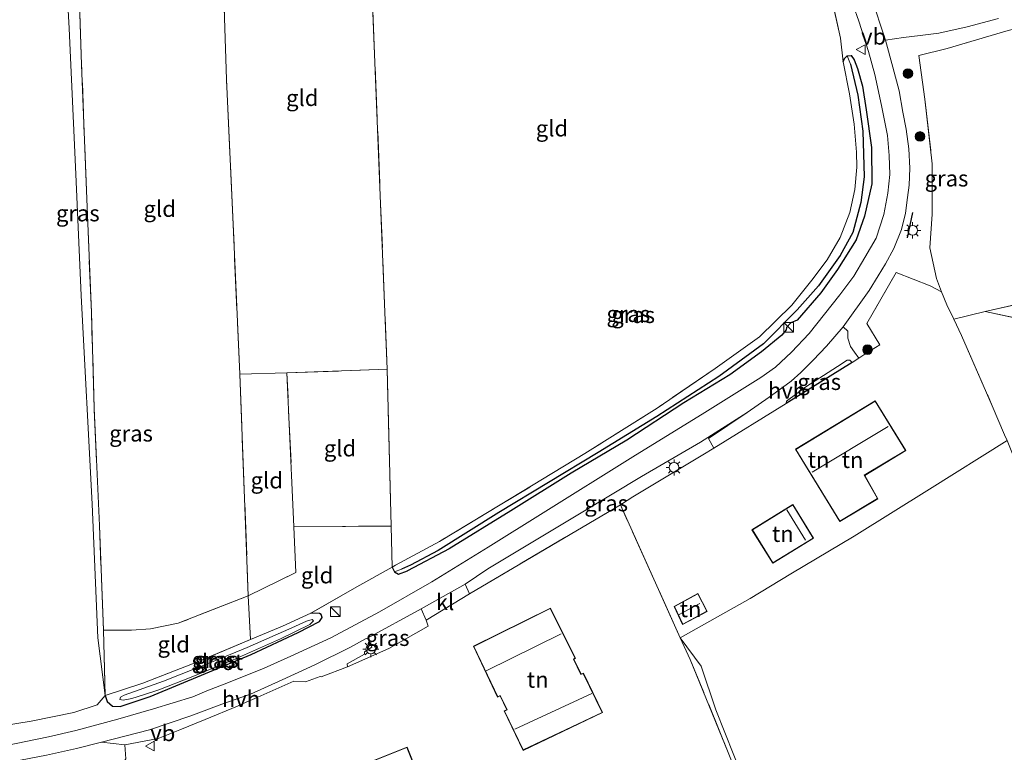
# Model space of a CAD drawing. Units: metres. Extents: x 171058 to 180007, y 418748 to 425003.
# Drawn here: x 171963 to 172115, y 420046 to 420159 of the extents above; entities that cross this region are included whole.
import ezdxf
from ezdxf.enums import TextEntityAlignment as Align

# ---------------------------------------------------------------- set-up
doc = ezdxf.new("R2010")
doc.units = ezdxf.units.M
doc.linetypes.add('IE-TERREINAFSCHEIDING', pattern=[10, 8, -2])
doc.layers.get('0').update_dxf_attribs({"lineweight": 25})
for name, color, linetype, lineweight in [('B-ME-GR-BOMENSTRUIKEN-GV-B6', 93, 'Continuous', 18), ('B-ME-GR-BOOM-S-B1', 93, 'Continuous', 18), ('B-ME-GW-INSTEEKWATERGANG-L-B1', 10, 'Continuous', 25), ('B-ME-GW-WATERGANG-GREPPEL-L-B1', 10, 'Continuous', 25), ('B-ME-IE-GRASLAND-GV-B6', 93, 'Continuous', 18), ('B-ME-IE-GRONDWERKLIJN-GROND_INGERICHT-GV-B6', 253, 'Continuous', 18), ('B-ME-IE-INRICHTINGSELEMENT-S-B1', 253, 'Continuous', 18), ('B-ME-IE-MEUBILAIR_WEGMEUBILAIR-LICHTMAST-S-B1', 8, 'Continuous', 18), ('B-ME-IE-TERREINAFSCHEIDING-DOORGANG-L-B1', 8, 'IE-TERREINAFSCHEIDING-KUNSTMATIG-OPEN', 18), ('B-ME-IE-TERREINAFSCHEIDING-HAAG-L-B1', 10, 'Continuous', 25), ('B-ME-IE-TERREINAFSCHEIDING-RASTERHEKWERK-L-B1', 8, 'IE-TERREINAFSCHEIDING', 18), ('B-ME-IE-TERREINAFSCHEIDING-SCHRIKHEK-L-B1', 10, 'Continuous', 25), ('B-ME-KG-KADASTRAAL-DAKRAND-L-B1', 13, 'Continuous', 18), ('B-ME-KG-KADASTRAAL-NOKLIJN-L-B1', 13, 'Continuous', 18), ('B-ME-OG-BEBOUWING-GV-B6', 173, 'Continuous', 18), ('B-ME-OG-WATER-GV-B6', 153, 'Continuous', 18), ('B-ME-VH-VERH_SOORT-BITUMEN-GV-B6', 8, 'IE-TERREINAFSCHEIDING-NATUURLIJK-HOUTWAL', 18), ('B-ME-VH-VERH_SOORT-HALF_VERHARDING-GV-B6', 8, 'IE-TERREINAFSCHEIDING-NATUURLIJK-HOUTWAL', 18), ('B-ME-VH-VERH_SOORT-KLINKERS-GV-B6', 8, 'IE-TERREINAFSCHEIDING-NATUURLIJK-HOUTWAL', 18), ('B-ME-VW-MEUBILAIR_WEGMEUBILAIR-VERKEERSBORD-S-B1', 8, 'Continuous', 18)]:
    doc.layers.add(name, color=color, linetype=linetype, lineweight=lineweight)
doc.styles.add('NLCS-ISO', font='NLCS-ISO.TTF')
doc.linetypes.add('IE-TERREINAFSCHEIDING-KUNSTMATIG-OPEN', pattern='A,7,-1.5,[67,NLCS.SHX,S=0.75,R=0,X=0,Y=0],-1.5', length=10)
doc.linetypes.add('IE-TERREINAFSCHEIDING-NATUURLIJK-HOUTWAL', pattern='A,7,-1.5,[67,NLCS.SHX,S=0.75,R=45,X=0,Y=0],-1.5,7,-1.5,[70,NLCS.SHX,S=0.75,R=0,X=0,Y=0],-1.5', length=20)

# ---------------------------------------------------------------- blocks, each defined once
blk = doc.blocks.new('kast')
blk.add_line((-0.75, -0.75), (0.75, 0.75))
blk.add_lwpolyline([(-0.75, 0.75), (0.75, 0.75), (0.75, -0.75), (-0.75, -0.75)], close=True)
blk = doc.blocks.new('verkeersbord')
for p, q in [((0, 0.75), (-0.75, -0.625)), ((0.75, -0.625), (0, 0.75)), ((-0.75, -0.625), (0.75, -0.625))]:
    blk.add_line(p, q)
blk = doc.blocks.new('boom')
blk.add_hatch(color=256).paths.add_polyline_path([(-0.75, 0, 1), (0.75, 0, 1)])
blk.add_circle((0, 0), 0.75)
blk = doc.blocks.new('lantaarnpaal')
for p, q in [((-0.75, 0), (-1.25, 0)), ((-0.88, 0.88), (-0.53, 0.53)), ((0, 0.75), (0, 1.25)), ((0.53, 0.53), (0.88, 0.88)), ((0.75, 0), (1.25, 0)), ((-0.53, -0.53), (-0.88, -0.88)), ((0, -0.75), (0, -1.25)), ((0.53, -0.53), (0.88, -0.88))]:
    blk.add_line(p, q)
blk.add_circle((0, 0), 0.75)

msp = doc.modelspace()

# ---------------------------------------------------------------- linework, layer by layer
at = {"layer": 'B-ME-GR-BOMENSTRUIKEN-GV-B6'}
msp.add_polyline3d([(172194.8, 420134.23, 7.21), (172193.76, 420127.12, 7.14), (172187.71, 420127.49, 7.18), (172178.15, 420125.19, 7.17), (172163.85, 420121.64, 7.16), (172151.53, 420118.98, 7.12), (172140.08, 420116.05, 7.08), (172134.03, 420116.14, 7.08), (172127.89, 420115.09, 7.11), (172118.59, 420112.86, 7.14), (172112.15, 420114.25, 7.15), (172129.52, 420118.11, 7.11), (172149.93, 420123.24, 7.14), (172177.81, 420130.22, 7.16), (172194.8, 420134.23, 7.21)], dxfattribs=at)
at = {"layer": 'B-ME-GW-INSTEEKWATERGANG-L-B1'}
for points in [[(172090.2, 420152.89, 7.2), (172090.38, 420153.42, 7.22), (172090.81, 420153.83, 7.22), (172091.44, 420153.87, 7.27), (172091.86, 420153.2, 7.32), (172092.39, 420151.87, 7.28), (172093.16, 420149.13, 7.24), (172093.75, 420145.46, 7.19), (172094.56, 420139.62, 7.16), (172094.61, 420134, 7.17), (172093.5, 420128.98, 7.19), (172092.17, 420125.33, 7.19), (172089.3, 420120.72, 7.19), (172086.73, 420117.15, 7.24), (172083.05, 420112.89, 7.15), (172082.09, 420112.46, 7.11), (172081.41, 420111.77, 7.11), (172081.36, 420111.38, 7.14), (172080.69, 420110.58, 7.15), (172077.56, 420107.98, 7.22), (172072.63, 420104.44, 7.2), (172065.49, 420100.1, 7.17), (172056.68, 420094.31, 7.21), (172048.06, 420089.19, 7.22), (172038.72, 420083.34, 7.26), (172029.19, 420077.45, 7.3), (172022.73, 420074.05, 7.2)], [(172020.36, 420074.65, 7.26), (172020.74, 420073.89, 7.28), (172021.36, 420073.54, 7.24), (172022.73, 420074.05, 7.2)], [(171975.94, 420054.76, 7.4), (171976.25, 420053.8, 7.33), (171977.06, 420053.11, 7.3), (171978.22, 420053.02, 7.3), (171982.9, 420054.57, 7.29), (171991.43, 420058.14, 7.22), (171998.51, 420061.1, 7.27), (172005.78, 420064.53, 7.24), (172009.1, 420066.2, 7.21), (172009.51, 420066.82, 7.2), (172009.38, 420067.27, 7.16), (172009.08, 420067.43, 7.11), (172007.75, 420067.49, 7.13)]]:
    msp.add_polyline3d(points, dxfattribs=at)
at = {"layer": 'B-ME-GW-WATERGANG-GREPPEL-L-B1'}
msp.add_polyline3d([(172091.29, 420152.55, 6.84), (172092.47, 420147.77, 6.71), (172093.22, 420142.18, 6.71), (172093.45, 420135.09, 6.7), (172092.91, 420131.14, 6.66), (172091.69, 420126.48, 6.67), (172089.72, 420122.9, 6.71), (172086.36, 420118.21, 6.75), (172083.04, 420114.51, 6.77), (172077.86, 420109.25, 6.71), (172070.92, 420104.16, 6.69), (172061.32, 420097.98, 6.67), (172052.23, 420092.37, 6.76), (172036.86, 420083.11, 6.82), (172027.47, 420077.23, 6.79), (172023.18, 420074.95, 6.94), (172021.81, 420074.3, 6.9)], dxfattribs=at)
at = {"layer": 'B-ME-IE-GRASLAND-GV-B6'}
for points in [[(171970.53, 420203.02, 7.14), (171970.43, 420202.24, 7.22), (171970.49, 420200.73, 7.61), (171970.95, 420191.54, 7.6), (171971.5, 420176.16, 7.5), (171972.28, 420152.43, 7.5), (171973.07, 420131.67, 7.43), (171973.79, 420114.1, 7.35), (171974.22, 420099.26, 7.29), (171975.03, 420081.06, 7.25), (171975.64, 420064.88, 7.24), (171975.94, 420054.76, 7.4), (171974.77, 420063.66, 7.16), (171973.9, 420084.39, 7.02), (171972.19, 420116.7, 6.99), (171971.36, 420135.53, 6.9), (171970.33, 420158.06, 6.79), (171968.87, 420185.18, 6.8), (171967.92, 420200.98, 6.76), (171967.45, 420202.53, 6.75), (171970.67, 420204.13, 7.25), (171970.53, 420203.02, 7.14)], [(172090.84, 420164.21, 7.42), (172092.61, 420159.22, 7.41), (172094.09, 420154.53, 7.4), (172095.09, 420150.97, 7.41), (172096.12, 420146.16, 7.4), (172097.03, 420141.5, 7.42), (172097.32, 420138.4, 7.43), (172097.38, 420135.47, 7.41), (172097.07, 420132.55, 7.41), (172096.47, 420129.27, 7.46), (172095.3, 420125.62, 7.44), (172093.55, 420122.61, 7.42), (172091.84, 420119.72, 7.41), (172089.66, 420116.82, 7.42), (172084.94, 420110.83, 7.4), (172082.18, 420107.95, 7.39), (172079.72, 420105.61, 7.39), (172077.41, 420104.03, 7.38), (172068.74, 420098.59, 7.39), (172057.64, 420091.73, 7.39), (172043.72, 420083.05, 7.43), (172035.2, 420077.73, 7.45), (172026.51, 420072.37, 7.45), (172018.37, 420067.71, 7.4), (172010.88, 420063.7, 7.44), (172004.65, 420060.82, 7.47), (172000.53, 420058.98, 7.47), (171995.01, 420056.76, 7.49), (171991.68, 420055.48, 7.49), (171989.51, 420054.54, 7.5), (171983.38, 420052.69, 7.52), (171977.9, 420051.06, 7.51), (171971.4, 420049.31, 7.48), (171967.17, 420048.33, 7.47), (171960.39, 420046.95, 7.45)], [(171955.84, 420049.36, 6.91), (171964.44, 420050.75, 7), (171971.07, 420052.1, 7.19), (171974.7, 420053.28, 7.26), (171975.94, 420054.76, 7.4), (171976.25, 420053.8, 7.33), (171977.06, 420053.11, 7.3), (171978.22, 420053.02, 7.3), (171982.9, 420054.57, 7.29), (171991.43, 420058.14, 7.22), (171998.51, 420061.1, 7.27), (172005.78, 420064.53, 7.24), (172009.1, 420066.2, 7.21), (172009.51, 420066.82, 7.2), (172009.38, 420067.27, 7.16), (172009.08, 420067.43, 7.11), (172007.75, 420067.49, 7.13), (172014.9, 420071.56, 7.13), (172020.36, 420074.65, 7.26), (172020.74, 420073.89, 7.28), (172021.36, 420073.54, 7.24), (172022.73, 420074.05, 7.2), (172029.19, 420077.45, 7.3), (172038.72, 420083.34, 7.26), (172048.06, 420089.19, 7.22), (172056.68, 420094.31, 7.21), (172065.49, 420100.1, 7.17), (172072.63, 420104.44, 7.2), (172077.56, 420107.98, 7.22), (172080.69, 420110.58, 7.15), (172081.36, 420111.38, 7.14), (172081.41, 420111.77, 7.11), (172082.09, 420112.46, 7.11), (172083.05, 420112.89, 7.15), (172086.73, 420117.15, 7.24), (172089.3, 420120.72, 7.19), (172092.17, 420125.33, 7.19), (172093.5, 420128.98, 7.19), (172094.61, 420134, 7.17), (172094.56, 420139.62, 7.16), (172093.75, 420145.46, 7.19), (172093.16, 420149.13, 7.24), (172092.39, 420151.87, 7.28), (172091.86, 420153.2, 7.32), (172091.44, 420153.87, 7.27), (172090.81, 420153.83, 7.22), (172090.38, 420153.42, 7.22), (172090.2, 420152.89, 7.2), (172089.78, 420156.56, 7.18), (172088.3, 420163.17, 7.17)], [(172115.34, 420157.64, 7.23), (172106.3, 420154.98, 7.14), (172101.87, 420153.9, 7.19), (172102.84, 420147.11, 7.14), (172103.98, 420137.11, 7.1), (172103.95, 420132.32, 7.09), (172103.94, 420129.32, 7.08), (172103.6, 420124.11, 7.21), (172104.61, 420119.33, 7.26), (172105.42, 420117.29, 7.31), (172103.67, 420118.21, 7.47), (172098.41, 420120.29, 7.43), (172093.84, 420112.38, 7.44), (172095.87, 420109.06, 7.5), (172093.85, 420107.84, 7.53), (172092.62, 420107.02, 7.54), (172091.95, 420107.95, 7.47), (172091.31, 420108.81, 7.47), (172090.91, 420110.1, 7.46), (172090.89, 420111.17, 7.44), (172090.18, 420111.84, 7.43), (172094.18, 420117.48, 7.42), (172095.6, 420119.74, 7.45), (172096.75, 420121.62, 7.48), (172098.03, 420123.99, 7.44), (172099.21, 420126.93, 7.42), (172099.84, 420129.48, 7.43), (172100.16, 420131.92, 7.41), (172100.39, 420133.83, 7.4), (172100.52, 420136.46, 7.43), (172100.32, 420139.41, 7.42), (172099.95, 420142.46, 7.42), (172099.43, 420145.12, 7.42), (172098.85, 420148.41, 7.4), (172097.86, 420152.08, 7.42), (172096.71, 420156.28, 7.47), (172099.54, 420156.69, 7.61), (172102.1, 420156.98, 7.74), (172104.97, 420157.36, 7.87), (172109.37, 420158.32, 7.94), (172114.22, 420159.6, 8.1)], [(172090.81, 420153.83, 7.22), (172091.29, 420152.55, 6.84), (172092.47, 420147.77, 6.71), (172093.22, 420142.18, 6.71), (172093.45, 420135.09, 6.7), (172092.91, 420131.14, 6.66), (172091.69, 420126.48, 6.67), (172089.72, 420122.9, 6.71), (172086.36, 420118.21, 6.75), (172083.04, 420114.51, 6.77), (172077.86, 420109.25, 6.71), (172070.92, 420104.16, 6.69), (172061.32, 420097.98, 6.67), (172052.23, 420092.37, 6.76), (172036.86, 420083.11, 6.82), (172027.47, 420077.23, 6.79), (172023.18, 420074.95, 6.94), (172021.81, 420074.3, 6.9), (172020.74, 420073.89, 7.28), (172020.36, 420074.65, 7.26), (172020.87, 420074.96, 7.24), (172027.68, 420078.6, 7.18), (172037.09, 420084.27, 7.17), (172050.2, 420092.24, 7.2), (172061.4, 420099.27, 7.15), (172070.38, 420105.4, 7.19), (172077.25, 420110.31, 7.22), (172082.22, 420115.2, 7.28), (172085.35, 420119.09, 7.34), (172087.71, 420122.24, 7.39), (172089.7, 420125.68, 7.39), (172091.22, 420129.58, 7.31), (172091.97, 420133.13, 7.3), (172092.3, 420136.57, 7.26), (172092.26, 420138.93, 7.21), (172091.9, 420143.23, 7.18), (172091.16, 420147.97, 7.18), (172090.2, 420152.89, 7.2), (172090.38, 420153.42, 7.22), (172090.81, 420153.83, 7.22)], [(172090.81, 420153.83, 7.22), (172091.44, 420153.87, 7.27), (172091.86, 420153.2, 7.32), (172092.39, 420151.87, 7.28), (172093.16, 420149.13, 7.24), (172093.75, 420145.46, 7.19), (172094.56, 420139.62, 7.16), (172094.61, 420134, 7.17), (172093.5, 420128.98, 7.19), (172092.17, 420125.33, 7.19), (172089.3, 420120.72, 7.19), (172086.73, 420117.15, 7.24), (172083.05, 420112.89, 7.15), (172082.09, 420112.46, 7.11), (172081.41, 420111.77, 7.11), (172081.36, 420111.38, 7.14), (172080.69, 420110.58, 7.15), (172077.56, 420107.98, 7.22), (172072.63, 420104.44, 7.2), (172065.49, 420100.1, 7.17), (172056.68, 420094.31, 7.21), (172048.06, 420089.19, 7.22), (172038.72, 420083.34, 7.26), (172029.19, 420077.45, 7.3), (172022.73, 420074.05, 7.2), (172021.36, 420073.54, 7.24), (172020.74, 420073.89, 7.28), (172021.81, 420074.3, 6.9), (172023.18, 420074.95, 6.94), (172027.47, 420077.23, 6.79), (172036.86, 420083.11, 6.82), (172052.23, 420092.37, 6.76), (172061.32, 420097.98, 6.67), (172070.92, 420104.16, 6.69), (172077.86, 420109.25, 6.71), (172083.04, 420114.51, 6.77), (172086.36, 420118.21, 6.75), (172089.72, 420122.9, 6.71), (172091.69, 420126.48, 6.67), (172092.91, 420131.14, 6.66), (172093.45, 420135.09, 6.7), (172093.22, 420142.18, 6.71), (172092.47, 420147.77, 6.71), (172091.29, 420152.55, 6.84), (172090.81, 420153.83, 7.22)], [(172091.59, 420106.32, 7.44), (172081.36, 420099.96, 7.36), (172081.39, 420100.34, 7.34), (172084.4, 420102.54, 7.37), (172089.29, 420105.71, 7.42), (172090.78, 420106.7, 7.45), (172091.19, 420106.67, 7.47), (172091.59, 420106.32, 7.44)], [(172031.68, 420071.97, 7.39), (172035.17, 420074.35, 7.36), (172049.59, 420083.07, 7.33), (172058.97, 420088.65, 7.28), (172068.09, 420094, 7.29), (172075.31, 420098.57, 7.35), (172069.32, 420094.58, 7.28), (172070.14, 420093.08, 7.31), (172068.43, 420092.03, 7.27), (172057.59, 420085.52, 7.25), (172055.69, 420084.29, 7.38), (172032.32, 420070.49, 7.42), (172031.68, 420071.97, 7.39)], [(172009.51, 420066.82, 7.2), (172009.1, 420066.2, 7.21), (172005.78, 420064.53, 7.24), (171998.51, 420061.1, 7.27), (171991.43, 420058.14, 7.22), (171982.9, 420054.57, 7.29), (171978.22, 420053.02, 7.3), (171977.06, 420053.11, 7.3), (171976.25, 420053.8, 7.33), (171975.94, 420054.76, 7.4), (171981.73, 420056.68, 7.37), (171990.38, 420060.04, 7.26), (171998.41, 420063.43, 7.24), (172003.35, 420065.51, 7.11), (172007.75, 420067.49, 7.13), (172009.08, 420067.43, 7.11), (172009.38, 420067.27, 7.16), (172009.51, 420066.82, 7.2)], [(172016.52, 420063.65, 7.31), (172024.82, 420068.16, 7.34), (172025.61, 420066.41, 7.4), (172025.95, 420065.48, 7.31), (172019.84, 420062.02, 7.28), (172013.45, 420059.21, 7.46), (172013.37, 420059.63, 7.39), (172016.07, 420061.14, 7.43), (172016.05, 420061.5, 7.38), (172017.2, 420062.26, 7.35), (172016.52, 420063.65, 7.31)], [(171978.19, 420054.15, 6.99), (171978.72, 420054.04, 6.95), (171980.07, 420054.3, 6.89), (171981.88, 420054.83, 6.85), (171984.25, 420055.65, 6.79), (171989.21, 420057.6, 6.73), (171995.62, 420060.22, 6.73), (172003.07, 420063.5, 6.81), (172007.6, 420065.77, 6.82), (172008.16, 420066.3, 6.81), (172007.99, 420066.54, 6.82), (172007.1, 420066.28, 6.8), (172004.84, 420065.21, 6.75), (171997.88, 420062.19, 6.71), (171992.37, 420059.9, 6.76), (171984.97, 420056.99, 6.84), (171978.85, 420054.79, 6.9), (171978.27, 420054.51, 6.98), (171978.19, 420054.15, 6.99)], [(172064.95, 420063.67, 7.47), (172068.17, 420059.27, 7.21), (172070.45, 420052.54, 7.13), (172077.45, 420034.96, 7.19)], [(172072.4, 420045.94, 7.59), (172066.5, 420060.31, 7.54), (172064.95, 420063.67, 7.47)], [(171978.94, 420047.11, 7.48), (171979.11, 420044.95, 7.54), (171978.08, 420043.45, 7.53), (171964.07, 420041.01, 7.49), (171956.8, 420039.81, 7.42), (171943.14, 420037.96, 7.39), (171929.88, 420036.12, 7.53), (171929.35, 420037.84, 7.54), (171929.57, 420038.55, 7.54), (171930.53, 420039.75, 7.54), (171932, 420040.99, 7.52), (171933.72, 420042.05, 7.51), (171935.8, 420042.23, 7.55), (171939.18, 420042.64, 7.54), (171944.35, 420042.67, 7.53), (171949.67, 420042.93, 7.5), (171955.37, 420043.63, 7.5), (171961.49, 420044.45, 7.53), (171966.86, 420045.51, 7.53), (171971.48, 420046.53, 7.51), (171975.33, 420047.54, 7.56), (171978.94, 420047.11, 7.48)]]:
    msp.add_polyline3d(points, dxfattribs=at)
at = {"layer": 'B-ME-IE-GRONDWERKLIJN-GROND_INGERICHT-GV-B6'}
for points in [[(171951.83, 420201.85, 6.84), (171964.62, 420202.83, 6.81), (171967.45, 420202.53, 6.75), (171967.92, 420200.98, 6.76), (171968.87, 420185.18, 6.8), (171970.33, 420158.06, 6.79), (171971.36, 420135.53, 6.9), (171972.19, 420116.7, 6.99), (171973.9, 420084.39, 7.02), (171974.77, 420063.66, 7.16), (171975.94, 420054.76, 7.4), (171974.7, 420053.28, 7.26), (171971.07, 420052.1, 7.19), (171964.44, 420050.75, 7), (171955.84, 420049.36, 6.91)], [(171996.76, 420104.52, 7.13), (171998.08, 420070.18, 7.18), (171987.22, 420065.94, 7.19), (171982.95, 420065.08, 7.19), (171980, 420064.85, 7.21), (171975.64, 420064.88, 7.24), (171975.03, 420081.06, 7.25), (171974.22, 420099.26, 7.29), (171973.79, 420114.1, 7.35), (171973.07, 420131.67, 7.43), (171972.28, 420152.43, 7.5), (171971.5, 420176.16, 7.5), (171970.95, 420191.54, 7.6), (171976.13, 420191.96, 7.32), (171986.95, 420193.62, 7.23), (171993.25, 420195.04, 7.12), (171993.44, 420189.28, 7.12), (171993.85, 420177.31, 7.13), (171994.7, 420150.15, 7.14), (171995.68, 420128.84, 7.08), (171996.76, 420104.52, 7.13)], [(171996.76, 420104.52, 7.13), (171995.68, 420128.84, 7.08), (171994.7, 420150.15, 7.14), (171993.85, 420177.31, 7.13), (171993.44, 420189.28, 7.12), (171998.31, 420189.93, 7.08), (172004.74, 420190.39, 7.04), (172010.04, 420190.61, 7.02), (172016.17, 420190.01, 7.09), (172017.69, 420152.83, 7.15), (172019.23, 420114.14, 7.16), (172019.57, 420105.28, 7.05), (172004.06, 420104.72, 7.09), (171996.76, 420104.52, 7.13)], [(172088.3, 420163.17, 7.17), (172089.78, 420156.56, 7.18), (172090.2, 420152.89, 7.2), (172091.16, 420147.97, 7.18), (172091.9, 420143.23, 7.18), (172092.26, 420138.93, 7.21), (172092.3, 420136.57, 7.26), (172091.97, 420133.13, 7.3), (172091.22, 420129.58, 7.31), (172089.7, 420125.68, 7.39), (172087.71, 420122.24, 7.39), (172085.35, 420119.09, 7.34), (172082.22, 420115.2, 7.28), (172077.25, 420110.31, 7.22), (172070.38, 420105.4, 7.19), (172061.4, 420099.27, 7.15), (172050.2, 420092.24, 7.2), (172037.09, 420084.27, 7.17), (172027.68, 420078.6, 7.18), (172020.87, 420074.96, 7.24), (172020.36, 420074.65, 7.26), (172020.2, 420081, 7.26), (172019.57, 420105.28, 7.05), (172019.23, 420114.14, 7.16), (172017.69, 420152.83, 7.15), (172016.17, 420190.01, 7.09)], [(172129.52, 420118.11, 7.11), (172112.15, 420114.25, 7.15), (172107.31, 420113.03, 7.23), (172106.23, 420115.25, 7.26), (172105.42, 420117.29, 7.31), (172104.61, 420119.33, 7.26), (172103.6, 420124.11, 7.21), (172103.94, 420129.32, 7.08), (172103.95, 420132.32, 7.09), (172103.98, 420137.11, 7.1), (172102.84, 420147.11, 7.14), (172101.87, 420153.9, 7.19), (172106.3, 420154.98, 7.14), (172115.34, 420157.64, 7.23)], [(172115.56, 420094.25, 7.13), (172103.54, 420086.7, 7.39), (172091.87, 420079.45, 7.48), (172082.07, 420073.59, 7.37), (172075.8, 420069.76, 7.35), (172064.95, 420063.67, 7.47), (172055.69, 420084.29, 7.38), (172057.59, 420085.52, 7.25), (172068.43, 420092.03, 7.27), (172070.14, 420093.08, 7.31), (172081.36, 420099.96, 7.36), (172091.59, 420106.32, 7.44), (172092.62, 420107.02, 7.54), (172093.85, 420107.84, 7.53), (172095.87, 420109.06, 7.5), (172093.84, 420112.38, 7.44), (172098.41, 420120.29, 7.43), (172103.67, 420118.21, 7.47), (172105.42, 420117.29, 7.31), (172106.23, 420115.25, 7.26), (172107.31, 420113.03, 7.23), (172108.52, 420110.54, 7.2)], [(172115.18, 420095.14, 7.18), (172113.26, 420099.63, 7.09), (172108.52, 420110.54, 7.2), (172107.31, 420113.03, 7.23), (172112.15, 420114.25, 7.15), (172118.59, 420112.86, 7.14)], [(172108.52, 420110.54, 7.2), (172113.26, 420099.63, 7.09), (172115.18, 420095.14, 7.18)], [(171996.76, 420104.52, 7.13), (172004.06, 420104.72, 7.09), (172005.15, 420080.87, 7.07), (172005.45, 420073.81, 7.09), (171998.08, 420070.18, 7.18), (171996.76, 420104.52, 7.13)], [(172005.15, 420080.87, 7.07), (172004.06, 420104.72, 7.09), (172019.57, 420105.28, 7.05), (172020.2, 420081, 7.26), (172005.15, 420080.87, 7.07)], [(172082.78, 420092.9, 7.72), (172089.64, 420081.68, 7.72), (172095.54, 420085.22, 7.72), (172093.52, 420088.84, 7.72), (172099.9, 420092.7, 7.72), (172095.14, 420100.41, 7.72), (172082.78, 420092.9, 7.72)], [(172077.45, 420034.96, 7.19), (172070.45, 420052.54, 7.13), (172068.17, 420059.27, 7.21), (172064.95, 420063.67, 7.47), (172075.8, 420069.76, 7.35), (172082.07, 420073.59, 7.37), (172091.87, 420079.45, 7.48), (172103.54, 420086.7, 7.39), (172115.56, 420094.25, 7.13)], [(171979.11, 420044.95, 7.54), (171978.94, 420047.11, 7.48), (171984.11, 420048.08, 7.48), (171987.5, 420049.45, 7.46), (171991.38, 420051.03, 7.44), (171996.43, 420053.08, 7.43), (171997.74, 420053.74, 7.41), (171999.09, 420054.29, 7.41), (172005.14, 420056.96, 7.38), (172006.96, 420056.89, 7.36), (172009.21, 420057.7, 7.35), (172009.34, 420057.62, 7.41), (172013.45, 420059.21, 7.46), (172019.84, 420062.02, 7.28), (172025.95, 420065.48, 7.31), (172025.61, 420066.41, 7.4), (172032.32, 420070.49, 7.42), (172055.69, 420084.29, 7.38)], [(172055.69, 420084.29, 7.38), (172064.95, 420063.67, 7.47), (172066.5, 420060.31, 7.54), (172072.4, 420045.94, 7.59)], [(172085.61, 420079.13, 7.52), (172082.41, 420084.35, 7.52), (172076.05, 420080.43, 7.52), (172079.27, 420075.25, 7.52), (172085.61, 420079.13, 7.52)], [(171998.08, 420070.18, 7.18), (172005.45, 420073.81, 7.09), (172005.15, 420080.87, 7.07), (172020.2, 420081, 7.26), (172020.36, 420074.65, 7.26), (172014.9, 420071.56, 7.13), (172007.75, 420067.49, 7.13), (172003.35, 420065.51, 7.11), (171998.41, 420063.43, 7.24), (171998.08, 420070.18, 7.18)], [(172064.02, 420068.55, 7.34), (172065.31, 420065.74, 7.34), (172069.13, 420067.78, 7.34), (172067.7, 420070.54, 7.34), (172064.02, 420068.55, 7.34)], [(171975.94, 420054.76, 7.4), (171975.64, 420064.88, 7.24), (171980, 420064.85, 7.21), (171982.95, 420065.08, 7.19), (171987.22, 420065.94, 7.19), (171998.08, 420070.18, 7.18), (171998.41, 420063.43, 7.24), (171990.38, 420060.04, 7.26), (171981.73, 420056.68, 7.37), (171975.94, 420054.76, 7.4)], [(172032.95, 420062.37, 7.71), (172036.68, 420054.49, 7.71), (172037.06, 420054.68, 7.71), (172038.09, 420052.54, 7.71), (172037.7, 420052.35, 7.71), (172040.62, 420046.25, 7.71), (172052.94, 420052.11, 7.71), (172049.96, 420058.23, 7.71), (172049.59, 420058.05, 7.71), (172048.48, 420060.37, 7.71), (172048.76, 420060.51, 7.71), (172044.85, 420068.29, 7.71), (172032.95, 420062.37, 7.71)], [(172028.06, 420033.3, 7.68), (172022.67, 420046.74, 7.68), (172017.12, 420044.52, 7.68), (172019.22, 420039.24, 7.68), (172013.83, 420037.04, 7.68), (172017.53, 420028.12, 7.68), (172023.12, 420030.23, 7.68), (172023.58, 420029.03, 7.68), (172023.59, 420028.84, 7.68), (172027.57, 420018.62, 7.68), (172030.28, 420019.69, 7.68), (172030.2, 420019.93, 7.68), (172030.48, 420020.03, 7.68), (172031.42, 420020.36, 7.68), (172027.53, 420030.08, 7.68), (172026.42, 420029.67, 7.68), (172026.32, 420029.91, 7.68), (172026.23, 420029.87, 7.68), (172025.36, 420032.04, 7.68), (172028.06, 420033.3, 7.68)]]:
    msp.add_polyline3d(points, dxfattribs=at)
at = {"layer": 'B-ME-IE-TERREINAFSCHEIDING-DOORGANG-L-B1'}
for p, q in [((172103.6, 420124.11, 7.21), (172104.61, 420119.33, 7.26)), ((172112.15, 420114.25, 7.15), (172107.31, 420113.03, 7.23))]:
    msp.add_line(p, q, dxfattribs=at)
at = {"layer": 'B-ME-IE-TERREINAFSCHEIDING-HAAG-L-B1'}
msp.add_line((172091.59, 420106.32, 7.44), (172081.36, 420099.96, 7.36), dxfattribs=at)
at = {"layer": 'B-ME-IE-TERREINAFSCHEIDING-RASTERHEKWERK-L-B1'}
for p, q in [((171996.76, 420104.52, 7.13), (171998.08, 420070.18, 7.18)), ((172005.15, 420080.87, 7.07), (172004.06, 420104.72, 7.09)), ((172055.69, 420084.29, 7.38), (172032.32, 420070.49, 7.42)), ((171998.08, 420070.18, 7.18), (171998.41, 420063.43, 7.24))]:
    msp.add_line(p, q, dxfattribs=at)
for points in [[(171996.76, 420104.52, 7.13), (172004.06, 420104.72, 7.09), (172019.57, 420105.28, 7.05), (172019.23, 420114.14, 7.16), (172017.69, 420152.83, 7.15), (172016.17, 420190.01, 7.09), (172016.16, 420190.23, 7.11), (172015.21, 420202.23, 7.14)], [(171996.76, 420104.52, 7.13), (171995.68, 420128.84, 7.08), (171994.7, 420150.15, 7.14), (171993.85, 420177.31, 7.13), (171993.44, 420189.28, 7.12), (171993.25, 420195.04, 7.12), (171986.95, 420193.62, 7.23), (171976.13, 420191.96, 7.32), (171970.95, 420191.54, 7.6)], [(171975.64, 420064.88, 7.24), (171975.03, 420081.06, 7.25), (171974.22, 420099.26, 7.29), (171973.79, 420114.1, 7.35), (171973.07, 420131.67, 7.43), (171972.28, 420152.43, 7.5), (171971.5, 420176.16, 7.5), (171970.95, 420191.54, 7.6)], [(172083.74, 420180.16, 7.42), (172085.83, 420172.19, 7.21), (172087.1, 420167.31, 7.2), (172088.3, 420163.17, 7.17), (172089.78, 420156.56, 7.18), (172090.2, 420152.89, 7.2)], [(172206.79, 420180.7, 7.4), (172201.86, 420179.36, 7.53), (172193.97, 420177.21, 7.3), (172182.12, 420174.48, 7.29), (172168.06, 420171.15, 7.36), (172156.27, 420168.53, 7.39), (172142.08, 420165.23, 7.41), (172139.96, 420164.1, 7.13), (172127.19, 420160.9, 7.13), (172121.47, 420159.33, 7.13), (172115.34, 420157.64, 7.23), (172106.3, 420154.98, 7.14), (172101.87, 420153.9, 7.19)], [(172090.2, 420152.89, 7.2), (172091.16, 420147.97, 7.18), (172091.9, 420143.23, 7.18), (172092.26, 420138.93, 7.21), (172092.3, 420136.57, 7.26), (172091.97, 420133.13, 7.3), (172091.22, 420129.58, 7.31), (172089.7, 420125.68, 7.39), (172087.71, 420122.24, 7.39), (172085.35, 420119.09, 7.34), (172082.22, 420115.2, 7.28), (172077.25, 420110.31, 7.22), (172070.38, 420105.4, 7.19), (172061.4, 420099.27, 7.15), (172050.2, 420092.24, 7.2), (172037.09, 420084.27, 7.17), (172027.68, 420078.6, 7.18), (172020.87, 420074.96, 7.24), (172020.36, 420074.65, 7.26)], [(172101.87, 420153.9, 7.19), (172102.84, 420147.11, 7.14), (172103.98, 420137.11, 7.1), (172103.95, 420132.32, 7.09), (172103.94, 420129.32, 7.08), (172103.6, 420124.11, 7.21)], [(172191.67, 420112.8, 7.11), (172192.63, 420119.32, 7.15), (172193.76, 420127.12, 7.14), (172194.8, 420134.23, 7.21), (172177.81, 420130.22, 7.16), (172149.93, 420123.24, 7.14), (172129.52, 420118.11, 7.11), (172112.15, 420114.25, 7.15)], [(172112.15, 420114.25, 7.15), (172118.59, 420112.86, 7.14), (172127.89, 420115.09, 7.11), (172134.03, 420116.14, 7.08), (172140.08, 420116.05, 7.08), (172151.53, 420118.98, 7.12), (172163.85, 420121.64, 7.16), (172178.15, 420125.19, 7.17), (172187.71, 420127.49, 7.18), (172193.76, 420127.12, 7.14)], [(172105.42, 420117.29, 7.31), (172103.67, 420118.21, 7.47), (172098.41, 420120.29, 7.43), (172093.84, 420112.38, 7.44), (172095.87, 420109.06, 7.5), (172093.85, 420107.84, 7.53)], [(172104.61, 420119.33, 7.26), (172105.42, 420117.29, 7.31), (172106.23, 420115.25, 7.26), (172107.31, 420113.03, 7.23), (172108.52, 420110.54, 7.2), (172113.26, 420099.63, 7.09), (172115.18, 420095.14, 7.18), (172115.56, 420094.25, 7.13), (172118.32, 420087.36, 7.28), (172123.52, 420075.93, 7.33), (172126.9, 420067.75, 7.36), (172131.24, 420057.41, 7.38), (172136.64, 420045.49, 7.42), (172141.7, 420033.24, 7.51), (172145.94, 420024.24, 7.49), (172147.98, 420018.85, 7.48), (172152.93, 420008.05, 7.53), (172157.23, 419998.17, 7.66), (172160.5, 419990.08, 8.02)], [(172020.36, 420074.65, 7.26), (172020.2, 420081, 7.26), (172019.57, 420105.28, 7.05)], [(172100.01, 419973.41, 7.7), (172093.61, 419989.48, 7.65), (172081.85, 420021.45, 7.56), (172072.4, 420045.94, 7.59), (172066.5, 420060.31, 7.54), (172064.95, 420063.67, 7.47), (172055.69, 420084.29, 7.38)], [(171998.08, 420070.18, 7.18), (172005.45, 420073.81, 7.09), (172005.15, 420080.87, 7.07), (172020.2, 420081, 7.26)], [(172020.36, 420074.65, 7.26), (172014.9, 420071.56, 7.13), (172007.75, 420067.49, 7.13)], [(171998.08, 420070.18, 7.18), (171987.22, 420065.94, 7.19), (171982.95, 420065.08, 7.19), (171980, 420064.85, 7.21), (171975.64, 420064.88, 7.24), (171975.94, 420054.76, 7.4)], [(172007.75, 420067.49, 7.13), (172003.35, 420065.51, 7.11), (171998.41, 420063.43, 7.24)], [(171998.41, 420063.43, 7.24), (171990.38, 420060.04, 7.26), (171981.73, 420056.68, 7.37), (171975.94, 420054.76, 7.4)]]:
    msp.add_polyline3d(points, dxfattribs=at)
at = {"layer": 'B-ME-IE-TERREINAFSCHEIDING-SCHRIKHEK-L-B1'}
msp.add_line((172100.92, 420129.58, 7.36), (172100.09, 420125.65, 7.39), dxfattribs=at)
at = {"layer": 'B-ME-KG-KADASTRAAL-DAKRAND-L-B1'}
for points in [[(172095.47, 420085.24, 9.44), (172089.66, 420081.75, 9.44), (172082.85, 420092.88, 10.8), (172095.13, 420100.34, 10.8), (172099.83, 420092.72, 10.8), (172093.45, 420088.86, 10.8), (172095.47, 420085.24, 9.44)], [(172082.4, 420084.28, 9.35), (172085.54, 420079.14, 9.35), (172079.29, 420075.32, 8.43), (172076.12, 420080.41, 8.43), (172082.4, 420084.28, 9.35)], [(172065.34, 420065.81, 9.19), (172064.08, 420068.53, 9.19), (172067.68, 420070.48, 9.17), (172069.06, 420067.8, 9.17), (172065.34, 420065.81, 9.19)], [(172036.7, 420054.56, 10.55), (172033.01, 420062.35, 10.55), (172044.83, 420068.23, 10.55), (172048.69, 420060.53, 10.55), (172048.41, 420060.39, 10.45), (172049.57, 420057.99, 10.45), (172049.94, 420058.17, 10.91), (172052.87, 420052.13, 10.91), (172040.65, 420046.32, 10.91), (172037.77, 420052.33, 10.91), (172038.16, 420052.51, 10.45), (172037.09, 420054.75, 10.45), (172036.7, 420054.56, 10.55)], [(172017.55, 420028.18, 10.2), (172013.89, 420037.01, 10.2), (172019.28, 420039.21, 10.2), (172017.19, 420044.5, 10.2), (172022.64, 420046.68, 10.2), (172027.99, 420033.32, 10.2), (172025.29, 420032.06, 9.95), (172026.2, 420029.8, 9.91), (172026.29, 420029.84, 10.24), (172026.39, 420029.61, 10.21), (172027.5, 420030.02, 9.01), (172031.36, 420020.39, 9.02), (172030.46, 420020.08, 9.09), (172030.14, 420019.96, 10.17), (172030.21, 420019.72, 10.24), (172027.6, 420018.69, 10.24), (172023.64, 420028.85, 10.24), (172023.63, 420029.04, 10.09), (172023.15, 420030.29, 10.09), (172017.55, 420028.18, 10.2)]]:
    msp.add_polyline3d(points, dxfattribs=at)
at = {"layer": 'B-ME-KG-KADASTRAAL-NOKLIJN-L-B1'}
for p, q in [((172085.39, 420089.35, 15.27), (172097.16, 420096.41, 15.17)), ((172084.33, 420078.81, 10.19), (172081.48, 420083.49, 10.19)), ((172068.01, 420069, 9.74), (172064.71, 420067.24, 9.74)), ((172034.92, 420058.57, 13.21), (172046.53, 420064.28, 13.21)), ((172039.32, 420049.52, 13.45), (172051.27, 420055.07, 13.43))]:
    msp.add_line(p, q, dxfattribs=at)
at = {"layer": 'B-ME-OG-BEBOUWING-GV-B6'}
for points in [[(172095.54, 420085.22, 7.72), (172089.64, 420081.68, 7.72), (172082.78, 420092.9, 7.72), (172095.14, 420100.41, 7.72), (172099.9, 420092.7, 7.72), (172093.52, 420088.84, 7.72), (172095.54, 420085.22, 7.72)], [(172082.41, 420084.35, 7.52), (172085.61, 420079.13, 7.52), (172079.27, 420075.25, 7.52), (172076.05, 420080.43, 7.52), (172082.41, 420084.35, 7.52)], [(172065.31, 420065.74, 7.34), (172064.02, 420068.55, 7.34), (172067.7, 420070.54, 7.34), (172069.13, 420067.78, 7.34), (172065.31, 420065.74, 7.34)], [(172036.68, 420054.49, 7.71), (172032.95, 420062.37, 7.71), (172044.85, 420068.29, 7.71), (172048.76, 420060.51, 7.71), (172048.48, 420060.37, 7.71), (172049.59, 420058.05, 7.71), (172049.96, 420058.23, 7.71), (172052.94, 420052.11, 7.71), (172040.62, 420046.25, 7.71), (172037.7, 420052.35, 7.71), (172038.09, 420052.54, 7.71), (172037.06, 420054.68, 7.71), (172036.68, 420054.49, 7.71)], [(172017.53, 420028.12, 7.68), (172013.83, 420037.04, 7.68), (172019.22, 420039.24, 7.68), (172017.12, 420044.52, 7.68), (172022.67, 420046.74, 7.68), (172028.06, 420033.3, 7.68), (172025.36, 420032.04, 7.68), (172026.23, 420029.87, 7.68), (172026.32, 420029.91, 7.68), (172026.42, 420029.67, 7.68), (172027.53, 420030.08, 7.68), (172031.42, 420020.36, 7.68), (172030.48, 420020.03, 7.68), (172030.2, 420019.93, 7.68), (172030.28, 420019.69, 7.68), (172027.57, 420018.62, 7.68), (172023.59, 420028.84, 7.68), (172023.58, 420029.03, 7.68), (172023.12, 420030.23, 7.68), (172017.53, 420028.12, 7.68)]]:
    msp.add_polyline3d(points, dxfattribs=at)
at = {"layer": 'B-ME-OG-WATER-GV-B6'}
msp.add_polyline3d([(171992.37, 420059.9, 6.76), (171997.88, 420062.19, 6.71), (172004.84, 420065.21, 6.75), (172007.1, 420066.28, 6.8), (172007.99, 420066.54, 6.82), (172008.16, 420066.3, 6.81), (172007.6, 420065.77, 6.82), (172003.07, 420063.5, 6.81), (171995.62, 420060.22, 6.73), (171989.21, 420057.6, 6.73), (171984.25, 420055.65, 6.79), (171981.88, 420054.83, 6.85), (171980.07, 420054.3, 6.89), (171978.72, 420054.04, 6.95), (171978.19, 420054.15, 6.99), (171978.27, 420054.51, 6.98), (171978.85, 420054.79, 6.9), (171984.97, 420056.99, 6.84), (171992.37, 420059.9, 6.76)], dxfattribs=at)
at = {"layer": 'B-ME-VH-VERH_SOORT-BITUMEN-GV-B6'}
for points in [[(171960.39, 420046.95, 7.45), (171967.17, 420048.33, 7.47), (171971.4, 420049.31, 7.48), (171977.9, 420051.06, 7.51), (171983.38, 420052.69, 7.52), (171989.51, 420054.54, 7.5), (171991.68, 420055.48, 7.49), (171995.01, 420056.76, 7.49), (172000.53, 420058.98, 7.47), (172004.65, 420060.82, 7.47), (172010.88, 420063.7, 7.44), (172018.37, 420067.71, 7.4), (172026.51, 420072.37, 7.45), (172035.2, 420077.73, 7.45), (172043.72, 420083.05, 7.43), (172057.64, 420091.73, 7.39), (172068.74, 420098.59, 7.39), (172077.41, 420104.03, 7.38), (172079.72, 420105.61, 7.39), (172082.18, 420107.95, 7.39), (172084.94, 420110.83, 7.4), (172089.66, 420116.82, 7.42), (172091.84, 420119.72, 7.41), (172093.55, 420122.61, 7.42), (172095.3, 420125.62, 7.44), (172096.47, 420129.27, 7.46), (172097.07, 420132.55, 7.41), (172097.38, 420135.47, 7.41), (172097.32, 420138.4, 7.43), (172097.03, 420141.5, 7.42), (172096.12, 420146.16, 7.4), (172095.09, 420150.97, 7.41), (172094.09, 420154.53, 7.4), (172092.61, 420159.22, 7.41), (172090.84, 420164.21, 7.42)], [(172094.5, 420163.03, 7.43), (172096.71, 420156.28, 7.47), (172097.86, 420152.08, 7.42), (172098.85, 420148.41, 7.4), (172099.43, 420145.12, 7.42), (172099.95, 420142.46, 7.42), (172100.32, 420139.41, 7.42), (172100.52, 420136.46, 7.43), (172100.39, 420133.83, 7.4), (172100.16, 420131.92, 7.41), (172099.84, 420129.48, 7.43), (172099.21, 420126.93, 7.42), (172098.03, 420123.99, 7.44), (172096.75, 420121.62, 7.48), (172095.6, 420119.74, 7.45), (172094.18, 420117.48, 7.42), (172090.18, 420111.84, 7.43), (172087.58, 420108.84, 7.43), (172085.56, 420106.67, 7.41), (172083.65, 420104.8, 7.39), (172082.11, 420103.46, 7.36), (172080.8, 420102.44, 7.34), (172078.7, 420100.98, 7.35), (172075.31, 420098.57, 7.35), (172068.09, 420094, 7.29), (172058.97, 420088.65, 7.28), (172049.59, 420083.07, 7.33), (172035.17, 420074.35, 7.36), (172031.68, 420071.97, 7.39), (172024.82, 420068.16, 7.34), (172016.52, 420063.65, 7.31), (172016.24, 420063.5, 7.37), (172013.9, 420062.22, 7.36), (172008.36, 420059.52, 7.41), (172003.32, 420057.16, 7.46), (171998.4, 420054.93, 7.49), (171993.98, 420053.39, 7.51), (171989.18, 420051.59, 7.52), (171982.78, 420049.42, 7.56), (171975.33, 420047.54, 7.56), (171971.48, 420046.53, 7.51), (171966.86, 420045.51, 7.53)]]:
    msp.add_polyline3d(points, dxfattribs=at)
at = {"layer": 'B-ME-VH-VERH_SOORT-HALF_VERHARDING-GV-B6'}
for points in [[(172090.18, 420111.84, 7.43), (172090.89, 420111.17, 7.44), (172090.91, 420110.1, 7.46), (172091.31, 420108.81, 7.47), (172091.95, 420107.95, 7.47), (172092.62, 420107.02, 7.54), (172091.59, 420106.32, 7.44), (172091.19, 420106.67, 7.47), (172090.78, 420106.7, 7.45), (172089.29, 420105.71, 7.42), (172084.4, 420102.54, 7.37), (172081.39, 420100.34, 7.34), (172081.36, 420099.96, 7.36), (172070.14, 420093.08, 7.31), (172069.32, 420094.58, 7.28), (172075.31, 420098.57, 7.35), (172078.7, 420100.98, 7.35), (172080.8, 420102.44, 7.34), (172082.11, 420103.46, 7.36), (172083.65, 420104.8, 7.39), (172085.56, 420106.67, 7.41), (172087.58, 420108.84, 7.43), (172090.18, 420111.84, 7.43)], [(172016.52, 420063.65, 7.31), (172017.2, 420062.26, 7.35), (172016.05, 420061.5, 7.38), (172016.07, 420061.14, 7.43), (172013.37, 420059.63, 7.39), (172013.45, 420059.21, 7.46), (172009.34, 420057.62, 7.41), (172009.21, 420057.7, 7.35), (172006.96, 420056.89, 7.36), (172005.14, 420056.96, 7.38), (171999.09, 420054.29, 7.41), (171997.74, 420053.74, 7.41), (171996.43, 420053.08, 7.43), (171991.38, 420051.03, 7.44), (171987.5, 420049.45, 7.46), (171984.11, 420048.08, 7.48), (171978.94, 420047.11, 7.48), (171975.33, 420047.54, 7.56), (171982.78, 420049.42, 7.56), (171989.18, 420051.59, 7.52), (171993.98, 420053.39, 7.51), (171998.4, 420054.93, 7.49), (172003.32, 420057.16, 7.46), (172008.36, 420059.52, 7.41), (172013.9, 420062.22, 7.36), (172016.24, 420063.5, 7.37), (172016.52, 420063.65, 7.31)]]:
    msp.add_polyline3d(points, dxfattribs=at)
at = {"layer": 'B-ME-VH-VERH_SOORT-KLINKERS-GV-B6'}
for points in [[(172114.22, 420159.6, 8.1), (172109.37, 420158.32, 7.94), (172104.97, 420157.36, 7.87), (172102.1, 420156.98, 7.74), (172099.54, 420156.69, 7.61), (172096.71, 420156.28, 7.47), (172094.5, 420163.03, 7.43)], [(172024.82, 420068.16, 7.34), (172031.68, 420071.97, 7.39), (172032.32, 420070.49, 7.42), (172025.61, 420066.41, 7.4), (172024.82, 420068.16, 7.34)]]:
    msp.add_polyline3d(points, dxfattribs=at)

# ---------------------------------------------------------------- block references
at = {"layer": 'B-ME-GR-BOOM-S-B1', "rotation": 90}
for p in [(172100.2, 420151.1, 7.44), (172102.08, 420141.35, 7.44), (172093.95, 420108.31, 7.36)]:
    msp.add_blockref('boom', p, dxfattribs=at)
at = {"layer": 'B-ME-IE-INRICHTINGSELEMENT-S-B1', "rotation": 90}
for p in [(172081.72, 420111.77, 7.17), (172011.55, 420067.71, 7.1)]:
    msp.add_blockref('kast', p, dxfattribs=at)
at = {"layer": 'B-ME-IE-MEUBILAIR_WEGMEUBILAIR-LICHTMAST-S-B1', "rotation": 90}
for p in [(172100.93, 420126.8, 7.42), (172064, 420090.08, 7.17), (172017.05, 420061.95, 7.17)]:
    msp.add_blockref('lantaarnpaal', p, dxfattribs=at)
at = {"layer": 'B-ME-VW-MEUBILAIR_WEGMEUBILAIR-VERKEERSBORD-S-B1', "rotation": 90}
for p in [(172092.96, 420154.8, 7.27), (171982.9, 420046.9, 7.46)]:
    msp.add_blockref('verkeersbord', p, dxfattribs=at)

# ---------------------------------------------------------------- texts
at = {"layer": 'B-ME-IE-GRASLAND-GV-B6', "ltscale": 0.2, "style": 'NLCS-ISO'}
for p in [(172106.18, 420134.85), (171971.69, 420129.45), (172056.91, 420113.86), (172057.67, 420113.7), (172086.47, 420103.33), (171979.93, 420095.34), (172053.49, 420084.53), (172019.66, 420063.68), (171992.72, 420060.25), (171993.17, 420060.29)]:
    msp.add_text('gras', height=2.5, dxfattribs=at).set_placement(p, align=Align.MIDDLE_CENTER)
at = {"layer": 'B-ME-IE-GRONDWERKLIJN-GROND_INGERICHT-GV-B6', "ltscale": 0.2, "style": 'NLCS-ISO'}
for s, p in [('gld', (172006.44, 420147.32)), ('gld', (172045.09, 420142.6)), ('gld', (171984.37, 420130.14)), ('gld', (172012.28, 420093.04)), ('tn', (172086.37, 420091.27)), ('tn', (172091.63, 420091.24)), ('gld', (172000.94, 420088.08)), ('tn', (172080.83, 420079.79)), ('gld', (172008.73, 420073.37)), ('tn', (172066.55, 420068.14)), ('gld', (171986.53, 420062.67)), ('tn', (172042.89, 420057.2))]:
    msp.add_text(s, height=2.5, dxfattribs=at).set_placement(p, align=Align.MIDDLE_CENTER)
at = {"layer": 'B-ME-OG-WATER-GV-B6', "ltscale": 0.2, "style": 'NLCS-ISO'}
msp.add_text('sloot', height=2.5, dxfattribs=at).set_placement((171993.29, 420059.94), align=Align.MIDDLE_CENTER)
at = {"layer": 'B-ME-VH-VERH_SOORT-HALF_VERHARDING-GV-B6', "ltscale": 0.2, "style": 'NLCS-ISO'}
for p in [(172081.49, 420102), (171996.95, 420054.22)]:
    msp.add_text('hvh', height=2.5, dxfattribs=at).set_placement(p, align=Align.MIDDLE_CENTER)
at = {"layer": 'B-ME-VH-VERH_SOORT-KLINKERS-GV-B6', "ltscale": 0.2, "style": 'NLCS-ISO'}
msp.add_text('kl', height=2.5, dxfattribs=at).set_placement((172028.55, 420069.22), align=Align.MIDDLE_CENTER)
at = {"layer": 'B-ME-VW-MEUBILAIR_WEGMEUBILAIR-VERKEERSBORD-S-B1', "ltscale": 0.2, "style": 'NLCS-ISO'}
for p in [(172092.96, 420154.8, 7.27), (171982.9, 420046.9, 7.46)]:
    msp.add_text('vb', height=2.5, dxfattribs=at).set_placement(p, align=Align.BOTTOM_LEFT)

doc.saveas('drawing.dxf')
